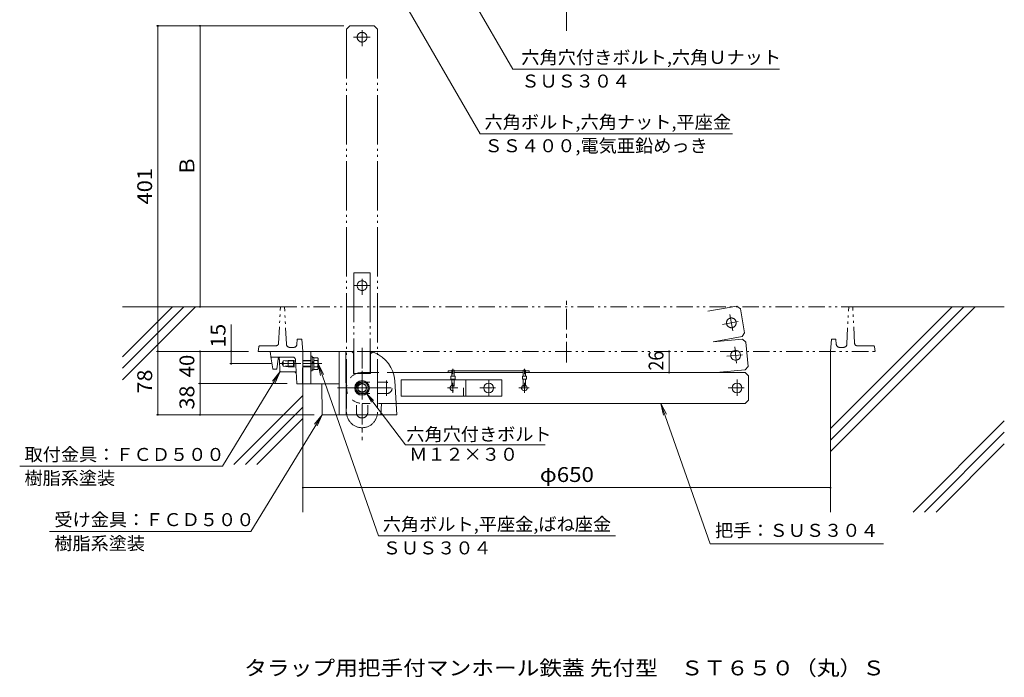
# Model space of a CAD drawing. Units: millimetres. Extents: x -825 to 1122, y -812 to 784.
# Drawn here: x -825 to 388, y -812 to -2 of the extents above; entities that cross this region are included whole.
import ezdxf

# ---------------------------------------------------------------- set-up
doc = ezdxf.new("R2010")
doc.units = ezdxf.units.MM
doc.header["$LTSCALE"] = 6
for name, pattern in [('JWW_CENTER1', [6.773333, 4.233333, -0.846667, 0.846667, -0.846667]), ('JWW_DASHED1', [1.693333, 0.846667, -0.846667]), ('JWW_DASHED2', [3.386667, 1.693333, -1.693333]), ('JWW_PHANTOM1', [6.773333, 3.386667, -0.846667, 0.423333, -0.846667, 0.423333, -0.846667]), ('JWW_PHANTOM2', [13.546667, 10.16, -0.846667, 0.423333, -0.846667, 0.423333, -0.846667])]:
    doc.linetypes.add(name, pattern=pattern)
for name, color, linetype in [('0-7', 7, 'Continuous'), ('0-A', 7, 'Continuous'), ('F-5ﾚｲﾔ', 7, 'Continuous'), ('その他', 7, 'Continuous'), ('ハッチ', 7, 'Continuous'), ('寸法', 7, 'Continuous'), ('建具', 7, 'Continuous'), ('躯体', 7, 'Continuous')]:
    doc.layers.add(name, color=color, linetype=linetype)
doc.styles.add('ＭＳ ゴシック', font='txt', dxfattribs={"height": 1})

msp = doc.modelspace()

# ---------------------------------------------------------------- linework, layer by layer
at = {"layer": '0-7', "color": 3, "linetype": 'Continuous', "lineweight": 9}
for p, q in [((-476.4, -450.9), (-476.2, -410.9)), ((-416.9, -410.9), (-476.2, -410.9)), ((-466.4, -450.9), (-466.4, -410.9)), ((-466.2, -450.9), (-466.2, -410.9)), ((-431.4, -450.9), (-431.2, -410.9)), ((-423.2, -410.9), (-422.8, -488.9)), ((-413.9, -413.9), (-413.7, -437.9)), ((-392.7, -437.9), (-392.6, -415)), ((-413.7, -437.9), (-392.7, -437.9)), ((-362.9, -447), (-360.2, -488.9)), ((-476.4, -450.9), (-431.4, -450.9)), ((-452.8, -450.9), (-452.2, -488.9)), ((-431.4, -450.9), (-431.2, -488.9)), ((-379.2, -474.9), (-380.2, -488.9)), ((-379.2, -474.9), (-361.1, -474.9)), ((-452.2, -488.9), (-360.2, -488.9))]:
    msp.add_line(p, q, dxfattribs=at)
at = {"layer": '0-7', "color": 3, "linetype": 'JWW_PHANTOM2', "lineweight": 9}
for p, q in [((-413.2, -410.9), (-415.7, -410.9)), ((-413.9, -410.2), (-413.9, -412.7)), ((-392.6, -413.5), (-392.5, -410.9)), ((-392.5, -410.9), (-362.4, -410.9))]:
    msp.add_line(p, q, dxfattribs=at)
at = {"layer": '0-7', "color": 3, "linetype": 'JWW_CENTER1', "lineweight": 9}
for p, q in [((-403.2, -406.4), (-403.2, -468.1)), ((-452.9, -425.9), (-476.3, -425.9)), ((-416, -455.9), (-392.4, -455.9))]:
    msp.add_line(p, q, dxfattribs=at)
at = {"layer": '0-7', "color": 3, "linetype": 'Continuous', "lineweight": 9}
msp.add_circle((-403.2, -455.9), 7.5, dxfattribs=at)
for centre, radius, start, end in [((-416.9, -413.9), 3, 0.4244, 90), ((-389.6, -415), 3, 68.9755, 179.5756), ((-402.8, -449.6), 40, 3.6678, 68.976)]:
    msp.add_arc(centre, radius, start, end, dxfattribs=at)
at = {"layer": '0-7', "color": 3, "linetype": 'JWW_PHANTOM2', "lineweight": 9}
msp.add_arc((-402.8, -449.6), 40, 70.8995, 75.0717, dxfattribs=at)
at = {"layer": '0-A', "color": 2, "linetype": 'JWW_DASHED2', "lineweight": 9}
for p, q in [((-487.6, -422.6), (-487, -421.9)), ((-487.6, -429.2), (-487.6, -422.6)), ((-466.2, -422.6), (-487.6, -422.6)), ((-487, -421.9), (-487, -429.9)), ((-466.2, -421.9), (-487, -421.9)), ((-487, -429.9), (-487.6, -429.2)), ((-466.2, -429.2), (-487.6, -429.2)), ((-466.2, -429.9), (-487, -429.9))]:
    msp.add_line(p, q, dxfattribs=at)
at = {"layer": '0-A', "color": 2, "linetype": 'Continuous', "lineweight": 9}
for p, q in [((-466.2, -416.9), (-464.6, -416.9)), ((-464.6, -416.9), (-464.6, -434.9)), ((-464.6, -418.2), (-462.6, -418.2)), ((-464.6, -423.9), (-462.6, -423.9)), ((-462.6, -418.2), (-462.6, -433.6)), ((-458, -418.7), (-462.6, -418.7)), ((-458, -421.9), (-462.6, -421.9)), ((-457.3, -420.3), (-457.3, -431.5)), ((-466.2, -434.9), (-464.6, -434.9)), ((-464.6, -424.9), (-462.6, -424.9)), ((-464.6, -433.6), (-462.6, -433.6)), ((-458, -429.9), (-462.6, -429.9)), ((-458, -433.1), (-462.6, -433.1)), ((-297.2, -434.9), (-297.2, -436.9)), ((-292.7, -434.9), (-297.2, -434.9)), ((-204.7, -434.9), (-289.7, -434.9)), ((-197.2, -434.9), (-201.7, -434.9)), ((-197.2, -434.9), (-197.2, -436.9)), ((-403.2, -450.2), (-408.2, -453.1)), ((-408.2, -453.1), (-408.2, -458.8)), ((-403.2, -461.6), (-408.2, -458.8)), ((-403.2, -450.2), (-398.2, -453.1)), ((-403.2, -461.6), (-398.2, -458.8)), ((-398.2, -453.1), (-398.2, -458.8))]:
    msp.add_line(p, q, dxfattribs=at)
at = {"layer": '0-A', "color": 7, "linetype": 'Continuous', "lineweight": 9}
for p, q in [((-289.7, -433.9), (-292.7, -433.9)), ((-292.7, -433.9), (-292.7, -441.2)), ((-289.7, -433.9), (-289.7, -441.2)), ((-201.7, -433.9), (-204.7, -433.9)), ((-204.7, -433.9), (-204.7, -441.2)), ((-201.7, -433.9), (-201.7, -441.2)), ((-293.7, -441.2), (-293.7, -445.2)), ((-293.7, -441.2), (-288.7, -441.2)), ((-293.7, -445.2), (-288.7, -445.2)), ((-292.7, -445.2), (-292.7, -445.9)), ((-289.7, -445.2), (-289.7, -445.9)), ((-288.7, -441.2), (-288.7, -445.2)), ((-205.7, -441.2), (-205.7, -445.2)), ((-205.7, -441.2), (-200.7, -441.2)), ((-205.7, -445.2), (-200.7, -445.2)), ((-204.7, -445.2), (-204.7, -453.8)), ((-201.7, -445.2), (-201.7, -453.8)), ((-200.7, -441.2), (-200.7, -445.2)), ((-204.7, -453.8), (-201.7, -453.8))]:
    msp.add_line(p, q, dxfattribs=at)
at = {"layer": '0-A', "color": 2, "linetype": 'JWW_CENTER1', "lineweight": 9}
for p, q in [((-291.2, -432.4), (-291.2, -438.9)), ((-203.2, -432.4), (-203.2, -438.9))]:
    msp.add_line(p, q, dxfattribs=at)
at = {"layer": '0-A', "color": 7, "linetype": 'JWW_DASHED2', "lineweight": 9}
for p, q in [((-292.7, -445.9), (-292.7, -453.8)), ((-289.7, -445.9), (-289.7, -453.8)), ((-292.7, -452.8), (-289.7, -452.8)), ((-292.7, -453.8), (-289.7, -453.8))]:
    msp.add_line(p, q, dxfattribs=at)
at = {"layer": '0-A', "color": 7, "linetype": 'JWW_DASHED1', "lineweight": 9}
msp.add_line((-204.7, -452.8), (-201.7, -452.8), dxfattribs=at)
at = {"layer": '0-A', "color": 2, "linetype": 'Continuous', "lineweight": 9}
for centre, radius in [((-403.2, -455.9), 9), ((-403.2, -455.9), 7.8), ((-403.3, -455.9), 5.72)]:
    msp.add_circle(centre, radius, dxfattribs=at)
for centre, radius, start, end in [((-459.7, -420.3), 2.39, 318.1361, 41.8639), ((-470.8, -425.9), 13.4, 342.6564, 17.3436), ((-459.7, -431.5), 2.39, 318.1361, 41.8639)]:
    msp.add_arc(centre, radius, start, end, dxfattribs=at)
at = {"layer": 'その他', "color": 7, "linetype": 'Continuous', "lineweight": 9}
for p, q in [((-656.6, -9.9), (-425.8, -9.9)), ((-654.8, -9.9), (-654.8, -410.9)), ((-602.8, -355.9), (-602.8, -9.9)), ((-564.4, -377.8), (-564.4, -425.9)), ((-656.6, -410.9), (-543.2, -410.9)), ((-654.8, -488.9), (-654.8, -410.9)), ((-602.8, -450.5), (-602.8, -410.9)), ((-25, -410.9), (-25, -436.9)), ((-566.2, -425.9), (-515.1, -425.9)), ((-604.6, -450.5), (-495.5, -450.5)), ((-602.8, -488.9), (-602.8, -450.5)), ((-656.6, -488.9), (-462, -488.9)), ((-476.2, -578.7), (173.8, -578.7))]:
    msp.add_line(p, q, dxfattribs=at)
at = {"layer": 'その他', "color": 7, "linetype": 'Continuous', "lineweight": 9, "const_width": 1.2}
for points in [[(-654.2, -9.9, 0.414214), (-654.8, -9.3, 0.414214), (-655.4, -9.9, 0.414214), (-654.8, -10.5, 0.414214)], [(-602.2, -9.9, 0.414214), (-602.8, -9.3, 0.414214), (-603.4, -9.9, 0.414214), (-602.8, -10.5, 0.414214)], [(-602.2, -355.9, 0.414214), (-602.8, -355.3, 0.414214), (-603.4, -355.9, 0.414214), (-602.8, -356.5, 0.414214)], [(-654.2, -410.9, 0.414214), (-654.8, -410.3, 0.414214), (-655.4, -410.9, 0.414214), (-654.8, -411.5, 0.414214)], [(-602.2, -410.9, 0.414214), (-602.8, -410.3, 0.414214), (-603.4, -410.9, 0.414214), (-602.8, -411.5, 0.414214)], [(-563.8, -410.9, 0.414214), (-564.4, -410.3, 0.414214), (-565, -410.9, 0.414214), (-564.4, -411.5, 0.414214)], [(-24.4, -410.9, 0.414214), (-25, -410.3, 0.414214), (-25.6, -410.9, 0.414214), (-25, -411.5, 0.414214)], [(-563.8, -425.9, 0.414214), (-564.4, -425.3, 0.414214), (-565, -425.9, 0.414214), (-564.4, -426.5, 0.414214)], [(-24.4, -436.9, 0.414214), (-25, -436.3, 0.414214), (-25.6, -436.9, 0.414214), (-25, -437.5, 0.414214)], [(-602.2, -450.5, 0.414214), (-602.8, -449.9, 0.414214), (-603.4, -450.5, 0.414214), (-602.8, -451.1, 0.414214)], [(-654.2, -488.9, 0.414214), (-654.8, -488.3, 0.414214), (-655.4, -488.9, 0.414214), (-654.8, -489.5, 0.414214)], [(-602.2, -488.9, 0.414214), (-602.8, -488.3, 0.414214), (-603.4, -488.9, 0.414214), (-602.8, -489.5, 0.414214)], [(-475.6, -578.7, 0.414214), (-476.2, -578.1, 0.414214), (-476.8, -578.7, 0.414214), (-476.2, -579.3, 0.414214)], [(174.4, -578.7, 0.414214), (173.8, -578.1, 0.414214), (173.2, -578.7, 0.414214), (173.8, -579.3, 0.414214)]]:
    msp.add_lwpolyline(points, format="xyb", close=True, dxfattribs=at)
at = {"layer": 'ハッチ', "color": 6, "linetype": 'Continuous', "lineweight": 9}
for p, q in [((-503.7, -355.9), (-698.3, -355.9)), ((-608.5, -355.9), (-698.3, -445.8)), ((-636.8, -355.9), (-698.3, -417.5)), ((-622.7, -355.9), (-698.3, -431.6)), ((337.9, -355.9), (173.8, -520.1)), ((323.8, -355.9), (173.8, -505.9)), ((352.1, -355.9), (173.8, -534.2)), ((201.3, -355.9), (387.9, -355.9)), ((-476.2, -410.9), (-476.2, -608.7)), ((173.8, -410.9), (173.8, -608.7)), ((-476.2, -465.2), (-561.1, -550)), ((-476.2, -479.4), (-546.9, -550)), ((-476.2, -493.5), (-532.8, -550)), ((387.9, -496.3), (275.5, -608.7)), ((387.9, -510.4), (289.7, -608.7)), ((387.9, -524.6), (303.8, -608.7))]:
    msp.add_line(p, q, dxfattribs=at)
at = {"layer": '寸法', "color": 7, "linetype": 'JWW_CENTER1', "lineweight": 9}
for p, q in [((-151.2, -15.9), (-151.2, 784.1)), ((-151.2, -424.6), (-151.2, -344.3)), ((-504.1, -425.9), (-476.3, -425.9))]:
    msp.add_line(p, q, dxfattribs=at)
at = {"layer": '寸法', "color": 7, "linetype": 'Continuous', "lineweight": 9}
for p, q in [((-217.4, -63.2), (-392.3, 239.7)), ((-257.6, -142.9), (-404.9, 112.2)), ((-217.4, -63.2), (111, -63.2)), ((-257.6, -142.9), (53.3, -142.9)), ((-476.2, -410.9), (-516.2, -410.9)), ((-515, -419.9), (-516.2, -410.9)), ((-476.4, -450.4), (-476.2, -410.9)), ((-514.8, -417.9), (-488.3, -417.9)), ((-504.3, -435.5), (-505.1, -420.8)), ((-483.5, -450.5), (-485.3, -420.7)), ((-575.3, -552.3), (-504, -435.8)), ((-504, -435.8), (-513.5, -447.5)), ((-504, -435.8), (-510.1, -449.6)), ((-503.8, -435.9), (-484.4, -435.9)), ((-457.3, -425.9), (-382.9, -638.2)), ((-457.3, -425.9), (-454.2, -440.6)), ((-457.3, -425.9), (-450.5, -439.3)), ((-476.9, -450.9), (-483, -450.9)), ((-397.8, -462.6), (-391.6, -473.4)), ((-349.6, -525.9), (-397.8, -462.6)), ((-397.8, -462.6), (-389, -471.5)), ((-35.1, -474.9), (-28.3, -488.3)), ((-35.1, -474.9), (-31.9, -489.6)), ((-35.1, -474.9), (25.6, -647.7)), ((-540.4, -632.6), (-452.2, -488.9)), ((-452.2, -488.9), (-461.6, -500.6)), ((-452.2, -488.9), (-458.3, -502.6)), ((-349.6, -525.9), (-177.7, -525.9)), ((-824.9, -552.3), (-575.3, -552.3)), ((-788.1, -632.6), (-540.4, -632.6)), ((-382.9, -638.2), (-91.2, -638.2)), ((25.6, -647.7), (239.1, -647.7))]:
    msp.add_line(p, q, dxfattribs=at)
at = {"layer": '寸法', "color": 7, "linetype": 'JWW_PHANTOM2', "lineweight": 9}
for p, q in [((-513.2, -432.5), (-515, -419.9)), ((-508, -432.5), (-506.4, -420.5)), ((-508.5, -432.9), (-512.7, -432.9))]:
    msp.add_line(p, q, dxfattribs=at)
at = {"layer": '寸法', "color": 7, "linetype": 'JWW_DASHED2', "lineweight": 9}
for p, q in [((-500.2, -422.6), (-502.2, -425.9)), ((-494.2, -421.9), (-500.2, -422.6)), ((-500.2, -422.6), (-500.2, -429.2)), ((-487.6, -422.6), (-500.2, -422.6)), ((-494.2, -421.9), (-494.2, -429.9)), ((-487, -421.9), (-494.2, -421.9)), ((-500.2, -429.2), (-502.2, -425.9)), ((-494.2, -429.9), (-500.2, -429.2)), ((-487.6, -429.2), (-500.2, -429.2)), ((-487, -429.9), (-494.2, -429.9))]:
    msp.add_line(p, q, dxfattribs=at)
at = {"layer": '寸法', "color": 7, "linetype": 'Continuous', "lineweight": 9}
for centre, radius, start, end in [((-514.8, -417.4), 0.5, 188.1301, 270), ((-508.1, -420.9), 3, 3.18, 89.9986), ((-488.3, -420.9), 3, 3.4683, 89.9991), ((-503.8, -435.4), 0.5, 183.1797, 270), ((-487.2, -438.9), 3, 3.4683, 90), ((-483, -450.4), 0.5, 183.4683, 270), ((-476.9, -450.4), 0.5, 270, 359.7133)]:
    msp.add_arc(centre, radius, start, end, dxfattribs=at)
at = {"layer": '寸法', "color": 7, "linetype": 'JWW_PHANTOM2', "lineweight": 9}
for centre, radius, start, end in [((-503.5, -420.9), 3, 89.9991, 172.4054), ((-512.7, -432.4), 0.5, 188.1307, 270), ((-508.5, -432.4), 0.5, 270, 352.4053)]:
    msp.add_arc(centre, radius, start, end, dxfattribs=at)
at = {"layer": '建具', "color": 4, "linetype": 'JWW_PHANTOM2', "lineweight": 9}
for p, q in [((-422.2, -13.9), (-418.2, -9.9)), ((-388.2, -9.9), (-418.2, -9.9)), ((-388.2, -9.9), (-384.2, -13.9)), ((-422.2, -13.9), (-422.2, -485.9)), ((-413.8, -23.9), (-393.3, -23.9)), ((-403.2, -35), (-403.2, -15.4)), ((-384.2, -13.9), (-384.2, -485.9)), ((-413.2, -313.9), (-413.2, -437.9)), ((-413.2, -313.9), (-393.2, -313.9)), ((-393.2, -313.9), (-393.2, -437.9)), ((-403.2, -341), (-403.2, -321.4)), ((-413.8, -329.9), (-393.3, -329.9)), ((58.3, -355.2), (22.8, -361.5)), ((58.3, -355.2), (62.9, -358.5)), ((68.1, -388), (62.9, -358.5)), ((68.1, -388), (64.9, -392.7)), ((64.9, -392.7), (29.4, -398.9)), ((65.3, -395.9), (29.4, -399)), ((65.3, -395.9), (69.6, -399.5)), ((72.3, -429.4), (69.6, -399.5)), ((68.6, -433.7), (32.8, -436.9)), ((72.3, -429.4), (68.6, -433.7)), ((-410.2, -485.9), (-410.2, -477.1)), ((-396.2, -485.9), (-396.2, -477.1))]:
    msp.add_line(p, q, dxfattribs=at)
at = {"layer": '建具', "color": 4, "linetype": 'JWW_CENTER1', "lineweight": 9}
for p, q in [((40.8, -377.6), (60.2, -374.2)), ((49.9, -365.3), (53.5, -385.4)), ((56.1, -405.1), (57.9, -425.5)), ((46, -416.6), (65.5, -414.9)), ((-403.2, -434.7), (-403.2, -520.1)), ((-373.2, -446.6), (-373.2, -465.8)), ((-247.2, -445.3), (-247.2, -465.8)), ((58.8, -445.3), (58.8, -465.8)), ((-433.5, -455.9), (-363.4, -455.9)), ((-285.3, -455.9), (-297.9, -455.9)), ((-291.2, -449.7), (-291.2, -461.7)), ((-258.3, -455.9), (-238.7, -455.9)), ((-197.3, -455.9), (-209.9, -455.9)), ((-203.2, -449.7), (-203.2, -461.7)), ((47.7, -455.9), (67.3, -455.9))]:
    msp.add_line(p, q, dxfattribs=at)
at = {"layer": '建具', "color": 4, "linetype": 'Continuous', "lineweight": 9}
for p, q in [((-403.2, -436.9), (-392.7, -436.9)), ((-292.7, -436.9), (-364.7, -436.9)), ((-355.2, -445.9), (-355.2, -465.9)), ((-231.2, -445.9), (-355.2, -445.9)), ((-204.7, -436.9), (-289.7, -436.9)), ((-275.2, -465.9), (-275.2, -445.9)), ((-231.2, -465.9), (-231.2, -445.9)), ((68.8, -436.9), (-201.7, -436.9)), ((68.8, -436.9), (72.8, -440.9)), ((72.8, -470.9), (72.8, -440.9)), ((-231.2, -465.9), (-355.2, -465.9)), ((72.8, -470.9), (68.8, -474.9)), ((68.8, -474.9), (-360.2, -474.9))]:
    msp.add_line(p, q, dxfattribs=at)
at = {"layer": '建具', "color": 4, "linetype": 'JWW_DASHED2', "lineweight": 9}
for p, q in [((-392.7, -436.9), (-364.7, -436.9)), ((-278.2, -465.9), (-278.2, -445.9)), ((-373.2, -448.9), (-403.2, -448.9)), ((-373.2, -462.9), (-403.2, -462.9)), ((-403.2, -474.9), (-360.2, -474.9))]:
    msp.add_line(p, q, dxfattribs=at)
at = {"layer": '建具', "color": 4, "linetype": 'JWW_PHANTOM2', "lineweight": 9}
for centre in [(-403.2, -23.9), (-403.2, -329.9), (51.7, -375.7), (57, -415.7)]:
    msp.add_circle(centre, 6, dxfattribs=at)
at = {"layer": '建具', "color": 4, "linetype": 'Continuous', "lineweight": 9}
for centre in [(-247.2, -455.9), (58.8, -455.9)]:
    msp.add_circle(centre, 6, dxfattribs=at)
at = {"layer": '建具', "color": 4, "linetype": 'JWW_DASHED2', "lineweight": 9}
for centre, radius, start, end in [((-403.2, -455.9), 19, 108.671, 270), ((-403.2, -455.9), 7, 89.9994, 270.0006), ((-373.2, -455.9), 7, 269.9994, 90.0006), ((-291.2, -455.9), 3.5, 115.3758, 64.6231)]:
    msp.add_arc(centre, radius, start, end, dxfattribs=at)
at = {"layer": '建具', "color": 4, "linetype": 'Continuous', "lineweight": 9}
for centre, radius, start, end in [((-403.2, -455.9), 19, 90, 108.671), ((-203.2, -455.9), 3.5, 115.3758, 64.6231)]:
    msp.add_arc(centre, radius, start, end, dxfattribs=at)
at = {"layer": '建具', "color": 4, "linetype": 'JWW_PHANTOM2', "lineweight": 9}
for radius, start, end in [(19, 180, 0), (7, 179.9994, 0.0006)]:
    msp.add_arc((-403.2, -485.9), radius, start, end, dxfattribs=at)
at = {"layer": '躯体', "color": 2, "linetype": 'JWW_PHANTOM1', "lineweight": 9}
for p, q in [((-506.1, -401.1), (-503.7, -355.9)), ((-503.7, -355.9), (201.3, -355.9)), ((-496.4, -402.1), (-498.7, -355.9)), ((193.9, -402.1), (196.3, -355.9)), ((203.6, -401.1), (201.3, -355.9)), ((-483.5, -402.2), (-483, -395.9)), ((-483, -395.9), (-477.5, -395.9)), ((-476.2, -410.9), (-477.5, -395.9)), ((173.8, -410.9), (175, -395.9)), ((175, -395.9), (180.5, -395.9)), ((181, -402.2), (180.5, -395.9)), ((-530.4, -405.2), (-531.2, -410.9)), ((-531.2, -410.9), (228.8, -410.9)), ((-528.9, -403.9), (-509.1, -403.9)), ((-487.4, -405.9), (-492.4, -405.9)), ((185, -405.9), (190, -405.9)), ((226.5, -403.9), (206.6, -403.9)), ((227.9, -405.2), (228.8, -410.9))]:
    msp.add_line(p, q, dxfattribs=at)
for centre, radius, start, end in [((-528.9, -405.4), 1.5, 90, 171.8699), ((-509.1, -400.9), 3, 270, 357.0185), ((-492.4, -401.9), 4, 182.8624, 270), ((-487.4, -401.9), 4, 270, 355.6013), ((185, -401.9), 4, 184.3987, 270), ((190, -401.9), 4, 270, 357.1376), ((206.6, -400.9), 3, 182.9815, 270), ((226.5, -405.4), 1.5, 8.1301, 90)]:
    msp.add_arc(centre, radius, start, end, dxfattribs=at)

# ---------------------------------------------------------------- texts
at = {"layer": 'F-5ﾚｲﾔ', "color": 2, "linetype": 'Continuous', "lineweight": 9, "style": 'ＭＳ ゴシック', "width": 1.120614}
msp.add_text('タラップ用把手付マンホール鉄蓋 先付型\u3000ＳＴ６５０（丸）Ｓ', height=18.288, dxfattribs=at).set_placement((-548.3, -809.9))
at = {"layer": 'その他', "color": 2, "linetype": 'Continuous', "lineweight": 211, "style": 'ＭＳ ゴシック'}
for s, height, p in [('Ｂ', 18.3, (-609.8, -194.9)), ('40', 18.29, (-609.8, -442.7))]:
    msp.add_text(s, height=height, rotation=90, dxfattribs=at).set_placement(p)
for s, width, p in [('401', 1.083333, (-661.8, -229.9)), ('15', 1.0625, (-571.4, -406.3)), ('26', 0.875, (-31.9, -434.4)), ('78', 1.0625, (-661.8, -462.7)), ('38', 1.0625, (-609.8, -482.4))]:
    msp.add_text(s, height=18.29, rotation=90, dxfattribs=dict(at, width=width)).set_placement(p)
at = {"layer": 'その他', "color": 2, "linetype": 'Continuous', "lineweight": 211, "style": 'ＭＳ ゴシック', "width": 1.1}
msp.add_text('φ650', height=18.29, dxfattribs=at).set_placement((-184.2, -571.7))
at = {"layer": '寸法', "color": 7, "linetype": 'Continuous', "lineweight": 9, "style": 'ＭＳ ゴシック'}
for s, height, width, p in [('六角穴付きボルト,六角Ｕナット', 16.002, 1.026601, (-207, -56.7)), ('ＳＵＳ３０４', 16, 1.02381, (-207, -85.9)), ('六角ボルト,六角ナット,平座金', 16.002, 1.026531, (-252.4, -136.4)), ('ＳＳ４００,電気亜鉛めっき', 16.002, 1.026286, (-252.4, -165.6)), ('六角穴付きボルト', 16, 1.025, (-348.7, -520.9)), ('取付金具：ＦＣＤ５００', 16.002, 1.025974, (-819, -545.8)), ('Ｍ１２×３０', 16, 1.02381, (-345.1, -545.6)), ('樹脂系塗装', 16, 1.022857, (-819, -575)), ('受け金具：ＦＣＤ５００', 16.002, 1.025974, (-782.2, -626.1)), ('六角ボルト,平座金,ばね座金', 16.002, 1.026374, (-377.7, -631.7)), ('把手：ＳＵＳ３０４', 16, 1.025397, (31.6, -639.3)), ('樹脂系塗装', 16, 1.022857, (-782.2, -655.3)), ('ＳＵＳ３０４', 16, 1.02381, (-377.7, -660.9))]:
    msp.add_text(s, height=height, dxfattribs=dict(at, width=width)).set_placement(p)

doc.saveas('drawing.dxf')
